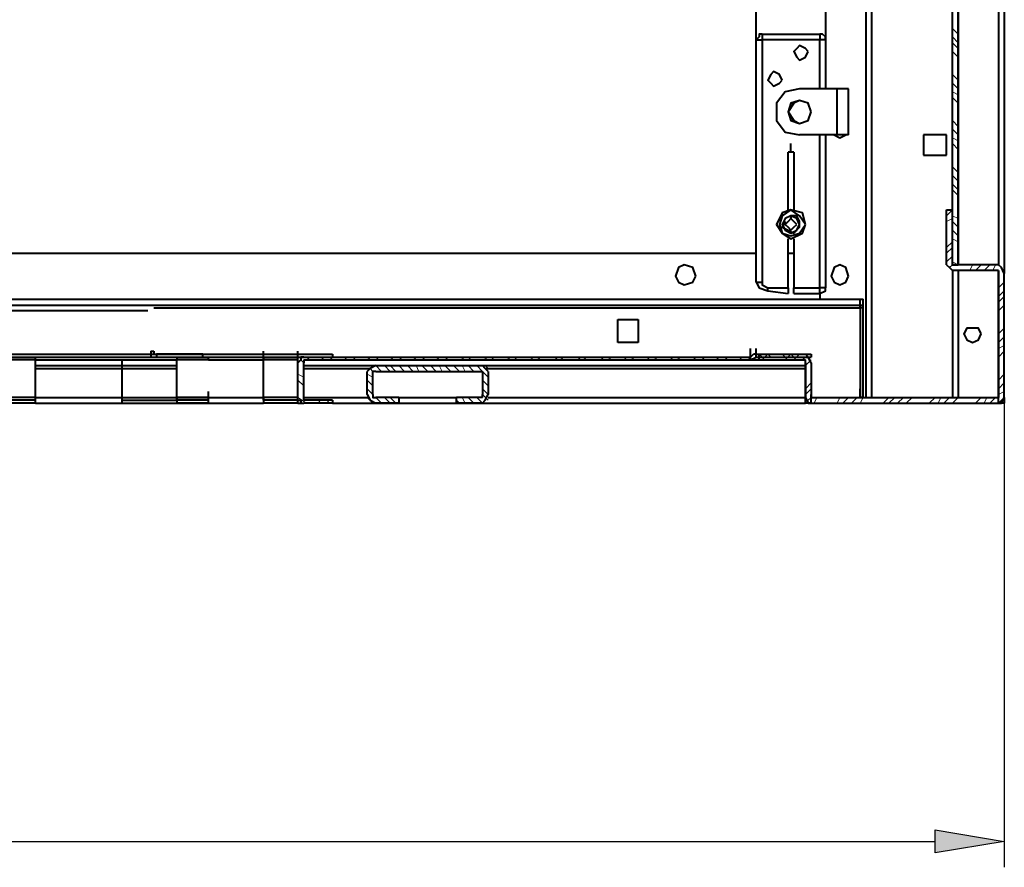
# Model space of a CAD drawing. Units: inches. Extents: x 2 to 295, y 2 to 208.
# Drawn here: x 246 to 261, y 124 to 136 of the extents above; entities that cross this region are included whole.
import ezdxf

# ---------------------------------------------------------------- set-up
doc = ezdxf.new("R2010")
doc.units = ezdxf.units.IN
doc.header["$MEASUREMENT"] = 0
doc.layers.add('OLCU', color=7, linetype='Continuous')

msp = doc.modelspace()

# ---------------------------------------------------------------- hatches: boundary and pattern name
at = {"layer": 'OLCU', "true_color": 0xff0000}
msp.add_hatch(color=1, dxfattribs=at).paths.add_polyline_path([(259.814, 123.957), (259.814, 124.295), (260.83, 124.126)])

# ---------------------------------------------------------------- linework, layer by layer
at = {"layer": 'OLCU', "color": 7, "lineweight": 40, "true_color": 0xffffff}
for points in [[(260.83, 155.664), (260.83, 132.466)], [(260.068, 132.593), (260.068, 137.842)], [(260.068, 132.593), (260.068, 137.842)], [(260.068, 132.593), (260.068, 137.842)], [(260.153, 132.593), (260.153, 137.842)], [(260.153, 132.593), (260.153, 137.842)], [(260.153, 132.593), (260.153, 137.842)], [(257.189, 134.794), (257.189, 136.487)], [(257.189, 132.762), (257.189, 136.487)], [(258.882, 136.36), (258.882, 130.645)], [(258.882, 136.36), (258.882, 130.645)], [(258.205, 136.318), (258.205, 135.895)], [(258.205, 136.318), (258.205, 135.895)], [(257.274, 135.979), (257.231, 135.979), (257.231, 135.937), (257.189, 135.895)], [(257.274, 135.979), (257.231, 135.979), (257.231, 135.937), (257.189, 135.895)], [(257.274, 135.979), (257.274, 135.937), (257.274, 135.895)], [(257.274, 135.979), (258.121, 135.979)], [(257.274, 135.979), (257.274, 135.937), (257.274, 135.895)], [(257.274, 135.979), (258.121, 135.979)], [(258.205, 135.895), (258.205, 135.937), (258.163, 135.979), (258.121, 135.979)], [(258.121, 135.979), (258.121, 135.937), (258.121, 135.895)], [(258.205, 135.895), (258.205, 135.937), (258.163, 135.979), (258.121, 135.979)], [(258.121, 135.979), (258.121, 135.937), (258.121, 135.895)], [(257.189, 135.895), (257.274, 135.895)], [(257.189, 135.895), (257.274, 135.895)], [(258.121, 135.895), (257.274, 135.895)], [(257.274, 135.895), (257.274, 132.339)], [(258.121, 135.895), (257.274, 135.895)], [(257.274, 135.895), (257.274, 132.339)], [(257.952, 135.725), (257.909, 135.768), (257.824, 135.81), (257.782, 135.768), (257.74, 135.725), (257.782, 135.641), (257.824, 135.598), (257.909, 135.641), (257.952, 135.725)], [(257.952, 135.725), (257.909, 135.768), (257.824, 135.81), (257.782, 135.768), (257.74, 135.725), (257.782, 135.641), (257.824, 135.598), (257.909, 135.641), (257.952, 135.725)], [(258.205, 135.895), (258.121, 135.895)], [(258.205, 135.895), (258.121, 135.895)], [(258.205, 135.895), (258.205, 135.175)], [(258.205, 135.895), (258.205, 135.175)], [(257.57, 135.302), (257.528, 135.387), (257.443, 135.429), (257.401, 135.387), (257.359, 135.302), (257.401, 135.26), (257.443, 135.217), (257.528, 135.26), (257.57, 135.302)], [(257.57, 135.302), (257.528, 135.387), (257.443, 135.429), (257.401, 135.387), (257.359, 135.302), (257.401, 135.26), (257.443, 135.217), (257.528, 135.26), (257.57, 135.302)], [(257.824, 135.175), (257.613, 135.133), (257.486, 134.963), (257.486, 134.709), (257.613, 134.54), (257.824, 134.498)], [(257.824, 135.175), (257.613, 135.133), (257.486, 134.963), (257.486, 134.709), (257.613, 134.54), (257.824, 134.498)], [(258.375, 135.175), (257.824, 135.175)], [(258.375, 135.175), (257.824, 135.175)], [(258.544, 135.175), (258.375, 135.175)], [(258.375, 134.498), (258.375, 135.175)], [(258.544, 135.175), (258.375, 135.175)], [(258.375, 134.498), (258.375, 135.175)], [(258.544, 134.498), (258.544, 135.175)], [(258.544, 134.498), (258.544, 135.175)], [(257.994, 134.836), (257.952, 134.963), (257.824, 135.006), (257.697, 134.963), (257.655, 134.836), (257.697, 134.709), (257.824, 134.667), (257.952, 134.709), (257.994, 134.836)], [(257.994, 134.836), (257.952, 134.963), (257.824, 135.006), (257.74, 134.963), (257.655, 134.836), (257.74, 134.709), (257.824, 134.667), (257.952, 134.709), (257.994, 134.836)], [(257.994, 134.836), (257.952, 134.963), (257.824, 135.006), (257.697, 134.963), (257.655, 134.836), (257.697, 134.709), (257.824, 134.667), (257.952, 134.709), (257.994, 134.836)], [(257.994, 134.836), (257.952, 134.963), (257.824, 135.006), (257.74, 134.963), (257.655, 134.836), (257.74, 134.709), (257.824, 134.667), (257.952, 134.709), (257.994, 134.836)], [(258.544, 134.582), (258.544, 134.667)], [(258.544, 134.582), (258.544, 134.667)], [(258.375, 134.498), (257.824, 134.498)], [(258.375, 134.498), (257.824, 134.498)], [(258.205, 134.498), (258.205, 132.254)], [(258.205, 134.498), (258.205, 132.254)], [(258.333, 134.498), (258.417, 134.456), (258.501, 134.498)], [(258.333, 134.498), (258.417, 134.456), (258.501, 134.498)], [(258.544, 134.498), (258.375, 134.498)], [(258.544, 134.498), (258.375, 134.498)], [(258.544, 134.54), (258.544, 134.582)], [(258.544, 134.54), (258.544, 134.582)], [(259.644, 134.498), (259.644, 134.201)], [(259.983, 134.498), (259.644, 134.498)], [(259.983, 134.498), (259.644, 134.498)], [(259.644, 134.498), (259.644, 134.201)], [(259.983, 134.498), (259.644, 134.498)], [(259.644, 134.498), (259.644, 134.201)], [(259.983, 134.201), (259.983, 134.498)], [(259.983, 134.201), (259.983, 134.498)], [(259.983, 134.201), (259.983, 134.498)], [(257.697, 134.244), (257.697, 134.371)], [(257.697, 134.244), (257.697, 134.371)], [(257.655, 133.397), (257.655, 134.244)], [(257.697, 134.244), (257.655, 134.244)], [(257.655, 133.397), (257.655, 134.244)], [(257.697, 134.244), (257.655, 134.244)], [(257.74, 134.244), (257.697, 134.244)], [(257.74, 134.244), (257.697, 134.244)], [(257.74, 134.244), (257.74, 133.397)], [(257.74, 134.244), (257.74, 133.397)], [(259.644, 134.201), (259.983, 134.201)], [(259.644, 134.201), (259.983, 134.201)], [(259.644, 134.201), (259.983, 134.201)], [(257.909, 133.185), (257.867, 133.355), (257.697, 133.397), (257.57, 133.355), (257.486, 133.185), (257.57, 133.058), (257.697, 132.974), (257.867, 133.058), (257.909, 133.185)], [(257.909, 133.185), (257.867, 133.355), (257.697, 133.397), (257.57, 133.355), (257.486, 133.185), (257.57, 133.058), (257.697, 132.974), (257.867, 133.058), (257.909, 133.185)], [(257.909, 133.185), (257.824, 133.312), (257.697, 133.397), (257.57, 133.312), (257.528, 133.185), (257.57, 133.058), (257.697, 133.016), (257.824, 133.058), (257.909, 133.185)], [(257.909, 133.185), (257.824, 133.312), (257.697, 133.397), (257.57, 133.312), (257.528, 133.185), (257.57, 133.058), (257.697, 133.016), (257.824, 133.058), (257.909, 133.185)], [(257.613, 133.228), (257.57, 133.143), (257.655, 133.101), (257.74, 133.058), (257.824, 133.143), (257.824, 133.228), (257.782, 133.312), (257.697, 133.312)], [(257.824, 133.185), (257.782, 133.27), (257.697, 133.312), (257.613, 133.27), (257.57, 133.185), (257.613, 133.101), (257.697, 133.058), (257.782, 133.101), (257.824, 133.185)], [(257.613, 133.228), (257.57, 133.143), (257.655, 133.101), (257.74, 133.058), (257.824, 133.143), (257.824, 133.228), (257.782, 133.312), (257.697, 133.312)], [(257.824, 133.185), (257.782, 133.27), (257.697, 133.312), (257.613, 133.27), (257.57, 133.185), (257.613, 133.101), (257.697, 133.058), (257.782, 133.101), (257.824, 133.185)], [(257.697, 133.312), (257.697, 133.27)], [(257.697, 133.312), (257.697, 133.27)], [(259.983, 132.593), (259.983, 133.397)], [(259.983, 133.397), (260.068, 133.397)], [(259.983, 133.397), (260.068, 133.397)], [(259.983, 132.593), (259.983, 133.397)], [(259.983, 133.397), (260.068, 133.397)], [(259.983, 132.593), (259.983, 133.397)], [(260.068, 132.593), (260.068, 133.397)], [(260.068, 132.593), (260.068, 133.397)], [(260.068, 132.593), (260.068, 133.397)], [(257.782, 133.185), (257.74, 133.228), (257.697, 133.27), (257.655, 133.228), (257.613, 133.185), (257.655, 133.143), (257.697, 133.101), (257.74, 133.143), (257.782, 133.185)], [(257.782, 133.185), (257.74, 133.228), (257.697, 133.27), (257.655, 133.228), (257.613, 133.185), (257.655, 133.143), (257.697, 133.101), (257.74, 133.143), (257.782, 133.185)], [(257.613, 133.185), (257.613, 133.228)], [(257.613, 133.185), (257.613, 133.228)], [(257.655, 132.254), (257.655, 132.974)], [(257.655, 132.254), (257.655, 132.974)], [(257.74, 132.974), (257.74, 132.254)], [(257.74, 132.974), (257.74, 132.254)], [(236.954, 132.762), (257.189, 132.762)], [(257.189, 132.339), (257.189, 132.762)], [(257.189, 132.339), (257.189, 132.762)], [(257.655, 132.762), (257.74, 132.762)], [(257.655, 132.762), (257.74, 132.762)], [(256.301, 132.423), (256.258, 132.55), (256.131, 132.593), (256.046, 132.55), (256.004, 132.423), (256.046, 132.339), (256.131, 132.296), (256.258, 132.339), (256.301, 132.423)], [(256.301, 132.423), (256.258, 132.55), (256.131, 132.593), (256.046, 132.55), (256.004, 132.423), (256.046, 132.339), (256.131, 132.296), (256.258, 132.339), (256.301, 132.423)], [(256.301, 132.423), (256.258, 132.55), (256.131, 132.593), (256.046, 132.55), (256.004, 132.423), (256.046, 132.339), (256.131, 132.296), (256.258, 132.339), (256.301, 132.423)], [(258.544, 132.423), (258.501, 132.55), (258.417, 132.593), (258.333, 132.55), (258.29, 132.423), (258.333, 132.339), (258.417, 132.296), (258.501, 132.339), (258.544, 132.423)], [(258.544, 132.423), (258.501, 132.55), (258.417, 132.593), (258.333, 132.55), (258.29, 132.423), (258.333, 132.339), (258.417, 132.296), (258.501, 132.339), (258.544, 132.423)], [(259.983, 132.593), (260.025, 132.55), (260.068, 132.508)], [(259.983, 132.593), (260.025, 132.55), (260.068, 132.508)], [(259.983, 132.593), (260.025, 132.55), (260.068, 132.508)], [(260.068, 132.593), (260.068, 132.593)], [(260.745, 132.593), (260.068, 132.593)], [(260.068, 132.593), (260.153, 132.593)], [(260.068, 132.593), (260.153, 132.593)], [(260.745, 132.593), (260.068, 132.593)], [(260.068, 132.593), (260.068, 132.593)], [(260.068, 132.593), (260.153, 132.593)], [(260.745, 132.593), (260.068, 132.593)], [(260.068, 132.593), (260.068, 132.593)], [(260.83, 132.466), (260.788, 132.55), (260.745, 132.593)], [(260.83, 132.466), (260.788, 132.55), (260.745, 132.593)], [(260.83, 132.466), (260.788, 132.55), (260.745, 132.593)], [(260.745, 132.508), (260.068, 132.508)], [(260.068, 132.508), (260.068, 130.645)], [(260.068, 132.508), (260.068, 130.645)], [(260.745, 132.508), (260.068, 132.508)], [(260.068, 132.508), (260.068, 130.645)], [(260.745, 132.508), (260.068, 132.508)], [(260.153, 132.508), (260.153, 130.645)], [(260.153, 132.508), (260.153, 130.645)], [(260.153, 132.508), (260.153, 130.645)], [(260.745, 132.466), (260.745, 132.508)], [(260.745, 132.466), (260.745, 132.508)], [(260.745, 132.466), (260.745, 132.508)], [(260.745, 130.645), (260.745, 132.466)], [(260.745, 130.645), (260.745, 132.466)], [(260.745, 130.645), (260.745, 132.466)], [(260.83, 130.645), (260.83, 132.466)], [(260.83, 130.645), (260.83, 132.466)], [(260.83, 130.645), (260.83, 132.466)], [(257.189, 132.339), (257.231, 132.254), (257.359, 132.212)], [(257.189, 132.339), (257.274, 132.339)], [(257.189, 132.339), (257.231, 132.254), (257.359, 132.212)], [(257.189, 132.339), (257.274, 132.339)], [(257.274, 132.339), (257.274, 132.296), (257.359, 132.254)], [(257.274, 132.339), (257.274, 132.296), (257.359, 132.254)], [(257.359, 132.254), (257.655, 132.254)], [(257.359, 132.212), (257.359, 132.254)], [(257.359, 132.254), (257.655, 132.254)], [(257.359, 132.212), (257.359, 132.254)], [(257.359, 132.212), (257.655, 132.169)], [(257.359, 132.212), (257.655, 132.169)], [(257.655, 132.254), (257.655, 132.212), (257.655, 132.169)], [(257.655, 132.254), (257.655, 132.212), (257.655, 132.169)], [(257.74, 132.254), (258.121, 132.254)], [(257.74, 132.169), (257.74, 132.212), (257.74, 132.254)], [(257.74, 132.254), (258.121, 132.254)], [(257.74, 132.169), (257.74, 132.212), (257.74, 132.254)], [(257.74, 132.169), (258.121, 132.169)], [(257.74, 132.169), (258.121, 132.169)], [(258.121, 132.169), (258.205, 132.212), (258.205, 132.254)], [(258.205, 132.254), (258.121, 132.254)], [(258.121, 132.169), (258.121, 132.212), (258.121, 132.254)], [(258.121, 132.169), (258.205, 132.212), (258.205, 132.254)], [(258.205, 132.254), (258.121, 132.254)], [(258.121, 132.169), (258.121, 132.212), (258.121, 132.254)], [(258.121, 132.169), (258.121, 132.085)], [(258.121, 132.169), (258.121, 132.085)], [(236.954, 132), (248.257, 132)], [(248.257, 132), (258.756, 132)], [(248.257, 132), (258.756, 132)], [(258.121, 132.085), (258.756, 132.085)], [(258.121, 132.085), (258.756, 132.085)], [(258.121, 132.085), (258.756, 132.085)], [(258.714, 131.958), (258.714, 132.085)], [(258.714, 131.958), (258.714, 132.085)], [(258.714, 131.958), (258.714, 132)], [(258.714, 131.958), (258.714, 132)], [(258.756, 130.645), (258.756, 132.085)], [(258.756, 130.645), (258.756, 132.085)], [(258.756, 130.645), (258.756, 132.085)], [(258.756, 131.958), (258.714, 131.958)], [(258.714, 131.958), (258.714, 130.645)], [(258.714, 131.958), (258.714, 130.645)], [(258.714, 131.958), (258.714, 130.645)], [(258.714, 131.958), (258.714, 130.645)], [(258.756, 131.958), (258.714, 131.958)], [(258.714, 131.958), (258.714, 130.645)], [(258.714, 131.958), (258.714, 130.645)], [(258.756, 131.958), (258.714, 131.958)], [(255.158, 131.788), (255.454, 131.788)], [(255.158, 131.45), (255.158, 131.788)], [(255.158, 131.45), (255.158, 131.788)], [(255.158, 131.788), (255.454, 131.788)], [(255.158, 131.45), (255.158, 131.788)], [(255.158, 131.788), (255.454, 131.788)], [(255.454, 131.788), (255.454, 131.45)], [(255.454, 131.788), (255.454, 131.45)], [(255.454, 131.788), (255.454, 131.45)], [(260.491, 131.577), (260.449, 131.661), (260.28, 131.661), (260.237, 131.577), (260.28, 131.492), (260.364, 131.45), (260.449, 131.492), (260.491, 131.577)], [(260.491, 131.577), (260.449, 131.661), (260.28, 131.661), (260.237, 131.577), (260.28, 131.492), (260.364, 131.45), (260.449, 131.492), (260.491, 131.577)], [(260.491, 131.577), (260.449, 131.661), (260.28, 131.661), (260.237, 131.577), (260.28, 131.492), (260.364, 131.45), (260.449, 131.492), (260.491, 131.577)], [(255.454, 131.45), (255.158, 131.45)], [(255.454, 131.45), (255.158, 131.45)], [(255.454, 131.45), (255.158, 131.45)], [(239.24, 131.281), (250.966, 131.281)], [(239.24, 131.281), (250.966, 131.281)], [(248.299, 131.323), (248.342, 131.323)], [(248.299, 131.323), (248.299, 131.238), (248.384, 131.238)], [(248.342, 131.323), (248.342, 131.281), (248.384, 131.281)], [(248.384, 131.281), (248.384, 131.238)], [(249.061, 131.281), (248.384, 131.281)], [(249.061, 131.238), (249.061, 131.281)], [(249.951, 131.196), (249.951, 131.323)], [(250.458, 131.196), (250.458, 131.323)], [(250.458, 131.196), (250.458, 131.323)], [(250.966, 131.281), (250.966, 131.238)], [(250.966, 131.281), (250.966, 131.238)], [(257.105, 131.238), (257.105, 131.365)], [(257.105, 131.238), (257.105, 131.365)], [(257.105, 131.238), (257.105, 131.365)], [(257.105, 131.196), (257.105, 131.323)], [(257.105, 131.196), (257.105, 131.323)], [(257.105, 131.196), (257.105, 131.323)], [(257.105, 131.238), (257.147, 131.281)], [(257.105, 131.238), (257.147, 131.281)], [(257.105, 131.238), (257.147, 131.281)], [(257.189, 131.281), (257.147, 131.281)], [(257.189, 131.281), (257.147, 131.281)], [(257.189, 131.281), (257.147, 131.281)], [(257.189, 131.238), (257.189, 131.365)], [(257.189, 131.238), (257.189, 131.365)], [(257.189, 131.238), (257.189, 131.365)], [(257.189, 131.281), (257.994, 131.281)], [(257.189, 131.281), (257.994, 131.281)], [(257.189, 131.281), (257.994, 131.281)], [(257.231, 131.281), (257.909, 131.281)], [(257.231, 131.196), (257.231, 131.281)], [(257.231, 131.196), (257.231, 131.281)], [(257.231, 131.281), (257.909, 131.281)], [(257.231, 131.196), (257.231, 131.281)], [(257.231, 131.281), (257.909, 131.281)], [(257.994, 131.153), (257.952, 131.238), (257.909, 131.281)], [(257.994, 131.153), (257.952, 131.238), (257.909, 131.281)], [(257.994, 131.153), (257.952, 131.238), (257.909, 131.281)], [(257.994, 131.281), (257.994, 131.238)], [(257.994, 131.281), (257.994, 131.238)], [(257.994, 131.281), (257.994, 131.238)], [(239.24, 131.238), (250.966, 131.238)], [(239.24, 131.238), (250.966, 131.238)], [(246.606, 131.196), (246.14, 131.196)], [(246.606, 131.196), (246.14, 131.196)], [(246.606, 131.196), (246.606, 131.238)], [(246.606, 131.196), (246.606, 131.238)], [(246.606, 130.645), (246.606, 131.196)], [(246.606, 131.196), (248.68, 131.196)], [(246.606, 131.196), (248.68, 131.196)], [(246.606, 130.645), (246.606, 131.196)], [(247.876, 130.645), (247.876, 131.196)], [(247.876, 131.196), (248.68, 131.196)], [(248.68, 131.238), (248.68, 131.196)], [(248.68, 131.238), (248.68, 131.196)], [(249.146, 131.196), (248.68, 131.196)], [(248.68, 130.645), (248.68, 131.196)], [(248.68, 130.645), (248.68, 131.196)], [(249.146, 131.196), (249.146, 131.238)], [(249.146, 131.196), (249.951, 131.196)], [(249.951, 131.238), (249.951, 131.196)], [(250.458, 131.196), (249.951, 131.196)], [(249.951, 130.645), (249.951, 131.196)], [(250.458, 131.196), (249.951, 131.196)], [(250.458, 131.196), (250.458, 131.238)], [(250.543, 131.238), (250.5, 131.238), (250.5, 131.196), (250.458, 131.153)], [(250.458, 131.111), (250.458, 131.238)], [(250.458, 131.111), (250.458, 131.238)], [(250.543, 131.238), (250.5, 131.238), (250.5, 131.196), (250.458, 131.153)], [(250.458, 131.196), (250.458, 131.238)], [(250.458, 130.645), (250.458, 131.196)], [(250.458, 131.069), (250.458, 131.196)], [(250.458, 131.069), (250.458, 131.196)], [(250.458, 130.645), (250.458, 131.196)], [(250.458, 130.603), (250.458, 131.153)], [(250.458, 130.603), (250.458, 131.153)], [(250.543, 131.238), (257.105, 131.238)], [(250.543, 131.238), (257.105, 131.238)], [(250.543, 131.196), (257.105, 131.196)], [(250.543, 131.196), (250.543, 131.153)], [(250.543, 131.196), (250.543, 131.153)], [(250.543, 131.196), (257.105, 131.196)], [(250.543, 130.603), (250.543, 131.153)], [(250.543, 130.603), (250.543, 131.153)], [(257.105, 131.196), (257.189, 131.238)], [(257.105, 131.196), (257.189, 131.238)], [(257.105, 131.196), (257.189, 131.238)], [(257.105, 131.196), (257.231, 131.196)], [(257.105, 131.196), (257.231, 131.196)], [(257.105, 131.196), (257.231, 131.196)], [(257.189, 131.238), (257.994, 131.238)], [(257.189, 131.238), (257.994, 131.238)], [(257.189, 131.238), (257.994, 131.238)], [(257.231, 131.196), (257.909, 131.196)], [(257.231, 131.196), (257.909, 131.196)], [(257.231, 131.196), (257.909, 131.196)], [(257.909, 131.153), (257.909, 131.196)], [(257.909, 131.111), (257.909, 131.196)], [(257.909, 131.111), (257.909, 131.196)], [(257.909, 131.153), (257.909, 131.196)], [(257.909, 131.111), (257.909, 131.196)], [(257.909, 131.153), (257.909, 131.196)], [(257.909, 131.153), (257.909, 130.645)], [(257.909, 131.153), (257.909, 130.645)], [(257.909, 131.153), (257.909, 130.645)], [(257.994, 131.153), (257.994, 130.645)], [(257.994, 131.153), (257.994, 130.645)], [(257.994, 131.153), (257.994, 130.645)], [(246.606, 131.111), (248.68, 131.111)], [(246.606, 131.111), (248.68, 131.111)], [(246.606, 131.069), (248.68, 131.069)], [(246.606, 131.069), (248.68, 131.069)], [(250.543, 131.111), (251.602, 131.111)], [(250.543, 131.111), (251.602, 131.111)], [(251.602, 131.111), (251.517, 131.069), (251.474, 131.026)], [(251.602, 131.111), (251.517, 131.069), (251.474, 131.026)], [(251.474, 130.688), (251.474, 131.026)], [(251.474, 130.688), (251.474, 131.026)], [(251.602, 131.026), (251.559, 131.026)], [(251.559, 130.688), (251.559, 131.026)], [(251.559, 130.688), (251.559, 131.026)], [(251.602, 131.026), (251.559, 131.026)], [(251.602, 131.111), (253.168, 131.111)], [(251.602, 131.111), (253.168, 131.111)], [(251.602, 131.026), (253.168, 131.026)], [(251.602, 131.026), (253.168, 131.026)], [(253.252, 131.026), (253.21, 131.069), (253.168, 131.111)], [(253.168, 131.111), (257.909, 131.111)], [(253.168, 131.111), (257.909, 131.111)], [(253.252, 131.026), (253.21, 131.069), (253.168, 131.111)], [(253.168, 131.026), (253.168, 130.688)], [(253.168, 131.026), (253.168, 131.026)], [(253.168, 131.026), (253.168, 131.026)], [(253.168, 131.026), (253.168, 130.688)], [(253.252, 131.026), (253.252, 130.688)], [(253.252, 131.026), (253.252, 130.688)], [(257.909, 131.069), (257.909, 131.111)], [(257.909, 131.069), (257.909, 131.111)], [(257.909, 131.069), (257.909, 131.111)], [(257.909, 130.645), (257.909, 131.069)], [(257.909, 130.645), (257.909, 131.069)], [(257.909, 130.645), (257.909, 131.069)], [(246.606, 130.603), (246.606, 130.73)], [(246.606, 130.603), (246.606, 130.73)], [(246.606, 130.603), (246.606, 130.73)], [(246.606, 130.603), (246.606, 130.73)], [(246.606, 130.603), (246.606, 130.73)], [(246.606, 130.603), (246.606, 130.73)], [(247.876, 130.603), (247.876, 130.73)], [(247.876, 130.603), (247.876, 130.73)], [(247.876, 130.603), (247.876, 130.73)], [(248.68, 130.603), (248.68, 130.73)], [(248.68, 130.603), (248.68, 130.73)], [(248.68, 130.603), (248.68, 130.73)], [(248.68, 130.603), (248.68, 130.73)], [(249.146, 130.603), (249.146, 130.73)], [(249.146, 130.603), (249.146, 130.73)], [(249.146, 130.603), (249.146, 130.73)], [(249.951, 130.603), (249.951, 130.73)], [(249.951, 130.603), (249.951, 130.73)], [(249.951, 130.603), (249.951, 130.73)], [(249.951, 130.603), (249.951, 130.73)], [(250.458, 130.645), (250.458, 130.772)], [(250.458, 130.645), (250.458, 130.772)], [(257.909, 130.645), (257.909, 130.772)], [(257.909, 130.645), (257.909, 130.772)], [(257.909, 130.645), (257.909, 130.772)], [(258.714, 130.645), (258.714, 130.772)], [(258.714, 130.645), (258.714, 130.772)], [(258.714, 130.645), (258.714, 130.772)], [(258.714, 130.645), (258.714, 130.772)], [(258.714, 130.645), (258.714, 130.772)], [(258.714, 130.645), (258.714, 130.772)], [(260.83, 130.645), (260.83, 130.772)], [(260.83, 130.645), (260.83, 130.772)], [(260.83, 130.645), (260.83, 130.772)], [(260.83, 130.645), (260.83, 130.772)], [(260.83, 130.645), (260.83, 130.772)], [(260.83, 130.645), (260.83, 130.772)], [(246.606, 130.645), (246.14, 130.645)], [(246.606, 130.645), (246.14, 130.645)], [(246.606, 130.603), (246.14, 130.603)], [(246.606, 130.603), (246.14, 130.603)], [(246.606, 130.561), (246.14, 130.561)], [(246.606, 130.561), (246.14, 130.561)], [(246.606, 130.603), (246.606, 130.645)], [(246.606, 130.645), (248.68, 130.645)], [(246.606, 130.645), (248.68, 130.645)], [(246.606, 130.603), (246.606, 130.645)], [(246.606, 130.561), (246.606, 130.603)], [(246.606, 130.603), (246.606, 130.603)], [(246.606, 130.603), (246.606, 130.603)], [(246.606, 130.603), (246.606, 130.603)], [(246.606, 130.603), (246.606, 130.603)], [(246.606, 130.561), (246.606, 130.603)], [(246.606, 130.561), (248.68, 130.561)], [(246.606, 130.561), (248.68, 130.561)], [(247.876, 130.603), (247.876, 130.645)], [(247.876, 130.645), (248.68, 130.645)], [(247.876, 130.645), (249.951, 130.645)], [(247.876, 130.603), (247.876, 130.603)], [(247.876, 130.603), (247.876, 130.603)], [(247.876, 130.561), (247.876, 130.603)], [(247.876, 130.603), (248.68, 130.603)], [(247.876, 130.561), (248.68, 130.561)], [(247.876, 130.561), (249.951, 130.561)], [(248.68, 130.645), (248.68, 130.603)], [(249.146, 130.645), (248.68, 130.645)], [(248.68, 130.645), (248.68, 130.603)], [(248.68, 130.603), (248.68, 130.561)], [(249.146, 130.603), (248.68, 130.603)], [(248.68, 130.603), (248.68, 130.603)], [(248.68, 130.603), (248.68, 130.603)], [(248.68, 130.603), (248.68, 130.603)], [(248.68, 130.603), (248.68, 130.603)], [(248.68, 130.603), (248.68, 130.561)], [(249.146, 130.561), (248.68, 130.561)], [(249.146, 130.603), (249.146, 130.645)], [(249.146, 130.645), (249.951, 130.645)], [(249.146, 130.561), (249.146, 130.603)], [(249.146, 130.603), (249.146, 130.603)], [(249.146, 130.603), (249.146, 130.603)], [(249.146, 130.561), (249.951, 130.561)], [(249.951, 130.645), (249.951, 130.603)], [(250.458, 130.645), (249.951, 130.645)], [(250.458, 130.645), (249.951, 130.645)], [(249.951, 130.645), (249.951, 130.603)], [(249.951, 130.603), (249.951, 130.561)], [(250.458, 130.603), (249.951, 130.603)], [(249.951, 130.603), (249.951, 130.603)], [(249.951, 130.603), (249.951, 130.603)], [(249.951, 130.603), (249.951, 130.603)], [(249.951, 130.603), (249.951, 130.603)], [(250.458, 130.603), (249.951, 130.603)], [(249.951, 130.603), (249.951, 130.561)], [(250.458, 130.561), (249.951, 130.561)], [(250.458, 130.561), (249.951, 130.561)], [(250.458, 130.603), (250.458, 130.645)], [(250.458, 130.603), (250.458, 130.645)], [(250.458, 130.561), (250.458, 130.603)], [(250.458, 130.603), (250.5, 130.603), (250.5, 130.561), (250.543, 130.561)], [(250.458, 130.603), (250.5, 130.603), (250.5, 130.561), (250.543, 130.561)], [(250.458, 130.561), (250.458, 130.603)], [(250.458, 130.561), (250.543, 130.561)], [(250.458, 130.561), (250.543, 130.561)], [(250.543, 130.603), (250.543, 130.603)], [(250.966, 130.603), (250.543, 130.603)], [(250.966, 130.603), (250.543, 130.603)], [(250.543, 130.603), (250.543, 130.603)], [(250.966, 130.561), (250.543, 130.561)], [(250.966, 130.561), (250.543, 130.561)], [(250.966, 130.603), (250.966, 130.561)], [(250.966, 130.603), (250.966, 130.561)], [(250.966, 130.561), (257.909, 130.561)], [(250.966, 130.561), (257.909, 130.561)], [(251.474, 130.688), (251.517, 130.603), (251.602, 130.561)], [(251.474, 130.688), (251.517, 130.603), (251.602, 130.561)], [(251.559, 130.688), (251.559, 130.645), (251.602, 130.645)], [(251.559, 130.688), (251.559, 130.645), (251.602, 130.645)], [(251.94, 130.645), (251.602, 130.645)], [(251.94, 130.645), (251.602, 130.645)], [(251.94, 130.561), (251.602, 130.561)], [(251.94, 130.561), (251.602, 130.561)], [(251.94, 130.645), (251.94, 130.561)], [(251.94, 130.645), (251.94, 130.561)], [(252.787, 130.561), (252.787, 130.645)], [(253.168, 130.645), (252.787, 130.645)], [(253.168, 130.645), (252.787, 130.645)], [(252.787, 130.561), (252.787, 130.645)], [(253.168, 130.561), (252.787, 130.561)], [(253.168, 130.561), (252.787, 130.561)], [(253.168, 130.645), (253.168, 130.688)], [(253.168, 130.561), (253.21, 130.603), (253.252, 130.688)], [(253.168, 130.561), (253.21, 130.603), (253.252, 130.688)], [(253.168, 130.645), (253.168, 130.688)], [(257.909, 130.645), (257.952, 130.561), (257.994, 130.561)], [(257.909, 130.561), (257.909, 130.645)], [(257.909, 130.561), (257.909, 130.645)], [(257.909, 130.645), (257.952, 130.561), (257.994, 130.561)], [(257.909, 130.561), (257.909, 130.645)], [(257.909, 130.645), (257.952, 130.561), (257.994, 130.561)], [(257.994, 130.561), (257.909, 130.561)], [(257.994, 130.561), (257.909, 130.561)], [(257.994, 130.561), (257.909, 130.561)], [(257.994, 130.561), (257.994, 130.688)], [(257.994, 130.561), (257.994, 130.688)], [(257.994, 130.561), (257.994, 130.688)], [(257.994, 130.645), (257.994, 130.645)], [(257.994, 130.645), (260.745, 130.645)], [(257.994, 130.645), (260.745, 130.645)], [(257.994, 130.645), (257.994, 130.645)], [(257.994, 130.645), (260.745, 130.645)], [(257.994, 130.645), (257.994, 130.645)], [(257.994, 130.561), (260.745, 130.561)], [(257.994, 130.561), (260.745, 130.561)], [(257.994, 130.561), (260.745, 130.561)], [(258.756, 130.645), (258.714, 130.645)], [(258.756, 130.645), (258.714, 130.645)], [(258.756, 130.645), (258.714, 130.645)], [(260.745, 130.561), (260.745, 130.688)], [(260.745, 130.561), (260.745, 130.688)], [(260.745, 130.561), (260.745, 130.688)], [(260.745, 130.645), (260.745, 130.645)], [(260.745, 130.561), (260.788, 130.561), (260.83, 130.645)], [(260.745, 130.561), (260.788, 130.561), (260.83, 130.645)], [(260.745, 130.645), (260.745, 130.645)], [(260.745, 130.561), (260.788, 130.561), (260.83, 130.645)], [(260.745, 130.645), (260.745, 130.645)], [(260.83, 130.561), (260.745, 130.561)], [(260.83, 130.561), (260.745, 130.561)], [(260.83, 130.561), (260.745, 130.561)], [(260.83, 130.645), (260.83, 130.561)], [(260.83, 130.645), (260.83, 130.561)], [(260.83, 130.645), (260.83, 130.561)]]:
    msp.add_lwpolyline(points, dxfattribs=at)
at = {"layer": 'OLCU', "color": 8, "lineweight": 40, "true_color": 0x808080}
for points in [[(260.745, 155.537), (260.745, 132.593)], [(260.153, 137.927), (260.153, 132.593)], [(260.153, 137.927), (260.153, 132.593)], [(260.153, 137.927), (260.153, 132.593)], [(258.798, 136.403), (258.798, 130.645)], [(258.798, 136.403), (258.798, 130.645)], [(258.882, 136.36), (258.882, 130.645)], [(258.882, 136.36), (258.882, 130.645)], [(258.121, 135.175), (258.121, 135.895)], [(258.121, 135.175), (258.121, 135.895)], [(258.121, 132.254), (258.121, 134.498)], [(258.121, 132.254), (258.121, 134.498)], [(260.153, 132.508), (260.153, 130.645)], [(260.153, 132.508), (260.153, 130.645)], [(260.153, 132.508), (260.153, 130.645)], [(260.745, 132.508), (260.745, 130.645)], [(260.745, 132.508), (260.745, 130.645)], [(260.745, 132.508), (260.745, 130.645)], [(236.954, 132.085), (258.121, 132.085)], [(248.257, 131.915), (236.954, 131.915)], [(248.342, 131.958), (258.714, 131.958)], [(248.342, 131.958), (258.714, 131.958)], [(250.543, 131.069), (251.517, 131.069)], [(250.543, 131.069), (251.517, 131.069)], [(253.21, 131.069), (257.909, 131.069)], [(253.21, 131.069), (257.909, 131.069)], [(257.909, 130.645), (257.909, 130.772)], [(257.909, 130.645), (257.909, 130.772)], [(257.909, 130.645), (257.909, 130.772)], [(250.543, 130.645), (251.474, 130.645)], [(250.543, 130.645), (251.474, 130.645)], [(251.94, 130.645), (252.787, 130.645)], [(251.94, 130.645), (252.787, 130.645)], [(253.252, 130.645), (257.909, 130.645)], [(253.252, 130.645), (257.909, 130.645)], [(257.994, 130.645), (258.714, 130.645)], [(257.994, 130.645), (258.714, 130.645)], [(257.994, 130.645), (258.714, 130.645)]]:
    msp.add_lwpolyline(points, dxfattribs=at)
at = {"layer": 'OLCU', "color": 7, "lineweight": 13, "true_color": 0xffffff}
for points in [[(260.068, 136.064), (260.153, 135.979)], [(260.068, 136.064), (260.153, 135.979)], [(260.068, 136.064), (260.153, 135.979)], [(260.068, 135.937), (260.153, 135.853)], [(260.068, 135.937), (260.153, 135.853)], [(260.068, 135.937), (260.153, 135.853)], [(260.068, 135.853), (260.153, 135.768)], [(260.068, 135.853), (260.153, 135.768)], [(260.068, 135.853), (260.153, 135.768)], [(260.068, 135.725), (260.153, 135.641)], [(260.068, 135.725), (260.153, 135.641)], [(260.068, 135.725), (260.153, 135.641)], [(260.068, 135.387), (260.153, 135.302)], [(260.068, 135.387), (260.153, 135.302)], [(260.068, 135.387), (260.153, 135.302)], [(260.068, 135.26), (260.153, 135.175)], [(260.068, 135.26), (260.153, 135.175)], [(260.068, 135.26), (260.153, 135.175)], [(260.068, 135.133), (260.153, 135.09)], [(260.068, 135.133), (260.153, 135.09)], [(260.068, 135.133), (260.153, 135.09)], [(260.068, 135.048), (260.153, 134.963)], [(260.068, 135.048), (260.153, 134.963)], [(260.068, 135.048), (260.153, 134.963)], [(260.068, 134.709), (260.153, 134.625)], [(260.068, 134.709), (260.153, 134.625)], [(260.068, 134.709), (260.153, 134.625)], [(260.068, 134.582), (260.153, 134.498)], [(260.068, 134.582), (260.153, 134.498)], [(260.068, 134.582), (260.153, 134.498)], [(260.068, 134.456), (260.153, 134.413)], [(260.068, 134.456), (260.153, 134.413)], [(260.068, 134.456), (260.153, 134.413)], [(260.068, 134.371), (260.153, 134.286)], [(260.068, 134.371), (260.153, 134.286)], [(260.068, 134.371), (260.153, 134.286)], [(260.068, 134.032), (260.153, 133.947)], [(260.068, 134.032), (260.153, 133.947)], [(260.068, 134.032), (260.153, 133.947)], [(260.068, 133.905), (260.153, 133.82)], [(260.068, 133.905), (260.153, 133.82)], [(260.068, 133.905), (260.153, 133.82)], [(260.068, 133.778), (260.153, 133.693)], [(260.068, 133.778), (260.153, 133.693)], [(260.068, 133.778), (260.153, 133.693)], [(260.068, 133.693), (260.153, 133.609)], [(260.068, 133.693), (260.153, 133.609)], [(260.068, 133.693), (260.153, 133.609)], [(259.983, 133.312), (260.068, 133.397)], [(259.983, 133.312), (260.068, 133.397)], [(259.983, 133.312), (260.068, 133.397)], [(260.068, 133.312), (260.153, 133.27)], [(260.068, 133.312), (260.153, 133.27)], [(260.068, 133.312), (260.153, 133.27)], [(259.983, 133.228), (260.068, 133.27)], [(259.983, 133.228), (260.068, 133.27)], [(259.983, 133.228), (260.068, 133.27)], [(260.068, 133.228), (260.153, 133.143)], [(260.068, 133.228), (260.153, 133.143)], [(260.068, 133.228), (260.153, 133.143)], [(260.068, 133.101), (260.153, 133.016)], [(260.068, 133.101), (260.153, 133.016)], [(260.068, 133.101), (260.153, 133.016)], [(259.983, 132.847), (260.068, 132.931)], [(259.983, 132.847), (260.068, 132.931)], [(259.983, 132.847), (260.068, 132.931)], [(260.068, 132.974), (260.153, 132.931)], [(260.068, 132.974), (260.153, 132.931)], [(260.068, 132.974), (260.153, 132.931)], [(259.983, 132.762), (260.068, 132.847)], [(259.983, 132.762), (260.068, 132.847)], [(259.983, 132.762), (260.068, 132.847)], [(259.983, 132.635), (260.068, 132.72)], [(259.983, 132.635), (260.068, 132.72)], [(259.983, 132.635), (260.068, 132.72)], [(260.025, 132.55), (260.068, 132.593)], [(260.025, 132.55), (260.068, 132.593)], [(260.025, 132.55), (260.068, 132.593)], [(260.068, 132.635), (260.153, 132.593)], [(260.068, 132.635), (260.153, 132.593)], [(260.068, 132.635), (260.153, 132.593)], [(260.322, 132.508), (260.364, 132.593)], [(260.322, 132.508), (260.364, 132.593)], [(260.322, 132.508), (260.364, 132.593)], [(260.406, 132.508), (260.491, 132.593)], [(260.406, 132.508), (260.491, 132.593)], [(260.406, 132.508), (260.491, 132.593)], [(260.533, 132.508), (260.618, 132.593)], [(260.533, 132.508), (260.618, 132.593)], [(260.533, 132.508), (260.618, 132.593)], [(260.661, 132.508), (260.703, 132.593)], [(260.661, 132.508), (260.703, 132.593)], [(260.661, 132.508), (260.703, 132.593)], [(260.745, 132.254), (260.83, 132.339)], [(260.745, 132.254), (260.83, 132.339)], [(260.745, 132.254), (260.83, 132.339)], [(260.745, 132.127), (260.83, 132.212)], [(260.745, 132.127), (260.83, 132.212)], [(260.745, 132.127), (260.83, 132.212)], [(260.745, 132.042), (260.83, 132.127)], [(260.745, 132.042), (260.83, 132.127)], [(260.745, 132.042), (260.83, 132.127)], [(260.745, 131.915), (260.83, 132)], [(260.745, 131.915), (260.83, 132)], [(260.745, 131.915), (260.83, 132)], [(260.745, 131.577), (260.83, 131.661)], [(260.745, 131.577), (260.83, 131.661)], [(260.745, 131.577), (260.83, 131.661)], [(260.745, 131.45), (260.83, 131.534)], [(260.745, 131.45), (260.83, 131.534)], [(260.745, 131.45), (260.83, 131.534)], [(257.231, 131.238), (257.231, 131.281)], [(257.231, 131.281), (257.274, 131.238)], [(257.231, 131.281), (257.274, 131.238)], [(257.231, 131.238), (257.231, 131.281)], [(257.231, 131.238), (257.231, 131.281)], [(257.274, 131.196), (257.359, 131.281)], [(257.274, 131.196), (257.359, 131.281)], [(257.274, 131.196), (257.359, 131.281)], [(257.359, 131.281), (257.401, 131.238)], [(257.359, 131.281), (257.401, 131.238)], [(257.57, 131.281), (257.613, 131.238)], [(257.57, 131.281), (257.613, 131.238)], [(257.613, 131.196), (257.697, 131.281)], [(257.613, 131.196), (257.697, 131.281)], [(257.613, 131.196), (257.697, 131.281)], [(257.697, 131.281), (257.74, 131.238)], [(257.697, 131.281), (257.74, 131.238)], [(257.74, 131.196), (257.824, 131.281)], [(257.74, 131.196), (257.824, 131.281)], [(257.74, 131.196), (257.824, 131.281)], [(257.909, 131.281), (257.952, 131.238)], [(257.909, 131.281), (257.952, 131.238)], [(260.745, 131.365), (260.83, 131.407)], [(260.745, 131.365), (260.83, 131.407)], [(260.745, 131.365), (260.83, 131.407)], [(260.745, 131.238), (260.83, 131.323)], [(260.745, 131.238), (260.83, 131.323)], [(260.745, 131.238), (260.83, 131.323)], [(250.5, 131.196), (250.543, 131.153)], [(250.5, 131.196), (250.543, 131.153)], [(250.585, 131.238), (250.628, 131.196)], [(250.585, 131.238), (250.628, 131.196)], [(250.797, 131.238), (250.839, 131.196)], [(250.797, 131.238), (250.839, 131.196)], [(250.924, 131.238), (250.966, 131.196)], [(250.924, 131.238), (250.966, 131.196)], [(251.136, 131.238), (251.178, 131.196)], [(251.136, 131.238), (251.178, 131.196)], [(251.263, 131.238), (251.305, 131.196)], [(251.263, 131.238), (251.305, 131.196)], [(251.474, 131.238), (251.517, 131.196)], [(251.474, 131.238), (251.517, 131.196)], [(251.602, 131.238), (251.644, 131.196)], [(251.602, 131.238), (251.644, 131.196)], [(251.813, 131.238), (251.855, 131.196)], [(251.813, 131.238), (251.855, 131.196)], [(251.94, 131.238), (251.983, 131.196)], [(251.94, 131.238), (251.983, 131.196)], [(252.151, 131.238), (252.194, 131.196)], [(252.151, 131.238), (252.194, 131.196)], [(252.279, 131.238), (252.321, 131.196)], [(252.279, 131.238), (252.321, 131.196)], [(252.49, 131.238), (252.532, 131.196)], [(252.49, 131.238), (252.532, 131.196)], [(252.617, 131.238), (252.66, 131.196)], [(252.617, 131.238), (252.66, 131.196)], [(252.829, 131.238), (252.913, 131.196)], [(252.829, 131.238), (252.913, 131.196)], [(252.956, 131.238), (252.998, 131.196)], [(252.956, 131.238), (252.998, 131.196)], [(253.168, 131.238), (253.252, 131.196)], [(253.168, 131.238), (253.252, 131.196)], [(253.294, 131.238), (253.337, 131.196)], [(253.294, 131.238), (253.337, 131.196)], [(253.507, 131.238), (253.591, 131.196)], [(253.507, 131.238), (253.591, 131.196)], [(253.633, 131.238), (253.675, 131.196)], [(253.633, 131.238), (253.675, 131.196)], [(253.845, 131.238), (253.93, 131.196)], [(253.845, 131.238), (253.93, 131.196)], [(253.972, 131.238), (254.014, 131.196)], [(253.972, 131.238), (254.014, 131.196)], [(254.226, 131.238), (254.268, 131.196)], [(254.226, 131.238), (254.268, 131.196)], [(254.311, 131.238), (254.353, 131.196)], [(254.311, 131.238), (254.353, 131.196)], [(254.565, 131.238), (254.607, 131.196)], [(254.565, 131.238), (254.607, 131.196)], [(254.649, 131.238), (254.692, 131.196)], [(254.649, 131.238), (254.692, 131.196)], [(254.903, 131.238), (254.946, 131.196)], [(254.903, 131.238), (254.946, 131.196)], [(254.988, 131.238), (255.073, 131.196)], [(254.988, 131.238), (255.073, 131.196)], [(255.242, 131.238), (255.284, 131.196)], [(255.242, 131.238), (255.284, 131.196)], [(255.326, 131.238), (255.411, 131.196)], [(255.326, 131.238), (255.411, 131.196)], [(255.581, 131.238), (255.623, 131.196)], [(255.581, 131.238), (255.623, 131.196)], [(255.665, 131.238), (255.75, 131.196)], [(255.665, 131.238), (255.75, 131.196)], [(255.92, 131.238), (255.962, 131.196)], [(255.92, 131.238), (255.962, 131.196)], [(256.004, 131.238), (256.088, 131.196)], [(256.004, 131.238), (256.088, 131.196)], [(256.258, 131.238), (256.301, 131.196)], [(256.258, 131.238), (256.301, 131.196)], [(256.385, 131.238), (256.427, 131.196)], [(256.385, 131.238), (256.427, 131.196)], [(256.597, 131.238), (256.639, 131.196)], [(256.597, 131.238), (256.639, 131.196)], [(256.724, 131.238), (256.766, 131.196)], [(256.724, 131.238), (256.766, 131.196)], [(256.935, 131.238), (256.978, 131.196)], [(256.935, 131.238), (256.978, 131.196)], [(257.063, 131.238), (257.105, 131.196)], [(257.063, 131.238), (257.105, 131.196)], [(257.867, 131.196), (257.909, 131.238)], [(257.867, 131.196), (257.909, 131.238)], [(257.867, 131.196), (257.909, 131.238)], [(257.909, 131.111), (257.994, 131.196)], [(257.909, 131.111), (257.994, 131.196)], [(257.909, 131.111), (257.994, 131.196)], [(250.458, 130.984), (250.543, 130.942)], [(250.458, 130.984), (250.543, 130.942)], [(251.474, 130.984), (251.559, 130.942)], [(251.474, 130.984), (251.559, 130.942)], [(251.517, 131.069), (251.559, 131.026)], [(251.517, 131.069), (251.559, 131.026)], [(251.602, 131.111), (251.686, 131.026)], [(251.602, 131.111), (251.686, 131.026)], [(251.728, 131.111), (251.813, 131.026)], [(251.728, 131.111), (251.813, 131.026)], [(251.813, 131.111), (251.898, 131.026)], [(251.813, 131.111), (251.898, 131.026)], [(251.94, 131.111), (252.025, 131.026)], [(251.94, 131.111), (252.025, 131.026)], [(252.067, 131.111), (252.151, 131.026)], [(252.067, 131.111), (252.151, 131.026)], [(252.194, 131.111), (252.236, 131.026)], [(252.194, 131.111), (252.236, 131.026)], [(252.279, 131.111), (252.364, 131.026)], [(252.279, 131.111), (252.364, 131.026)], [(252.406, 131.111), (252.49, 131.026)], [(252.406, 131.111), (252.49, 131.026)], [(252.532, 131.111), (252.575, 131.026)], [(252.532, 131.111), (252.575, 131.026)], [(252.617, 131.111), (252.702, 131.026)], [(252.617, 131.111), (252.702, 131.026)], [(252.745, 131.111), (252.829, 131.026)], [(252.745, 131.111), (252.829, 131.026)], [(252.871, 131.111), (252.913, 131.026)], [(252.871, 131.111), (252.913, 131.026)], [(252.956, 131.111), (253.041, 131.026)], [(252.956, 131.111), (253.041, 131.026)], [(253.083, 131.111), (253.168, 131.026)], [(253.083, 131.111), (253.168, 131.026)], [(253.168, 131.026), (253.252, 130.942)], [(253.168, 131.026), (253.252, 130.942)], [(253.21, 131.111), (253.252, 131.069)], [(253.21, 131.111), (253.252, 131.069)], [(260.745, 130.9), (260.83, 130.984)], [(260.745, 130.9), (260.83, 130.984)], [(260.745, 130.9), (260.83, 130.984)], [(250.458, 130.9), (250.543, 130.815)], [(250.458, 130.9), (250.543, 130.815)], [(251.474, 130.9), (251.559, 130.815)], [(251.474, 130.9), (251.559, 130.815)], [(253.168, 130.9), (253.252, 130.815)], [(253.168, 130.9), (253.252, 130.815)], [(257.909, 130.772), (257.994, 130.857)], [(257.909, 130.772), (257.994, 130.857)], [(257.909, 130.772), (257.994, 130.857)], [(260.745, 130.772), (260.83, 130.857)], [(260.745, 130.772), (260.83, 130.857)], [(260.745, 130.772), (260.83, 130.857)], [(251.474, 130.772), (251.559, 130.688)], [(251.474, 130.772), (251.559, 130.688)], [(253.168, 130.772), (253.252, 130.688)], [(253.168, 130.772), (253.252, 130.688)], [(257.909, 130.688), (257.994, 130.772)], [(257.909, 130.688), (257.994, 130.772)], [(257.909, 130.688), (257.994, 130.772)], [(260.745, 130.688), (260.83, 130.73)], [(260.745, 130.688), (260.83, 130.73)], [(260.745, 130.688), (260.83, 130.73)], [(250.458, 130.645), (250.585, 130.561)], [(250.458, 130.645), (250.585, 130.561)], [(250.755, 130.603), (250.797, 130.561)], [(250.755, 130.603), (250.797, 130.561)], [(250.881, 130.603), (250.924, 130.561)], [(250.881, 130.603), (250.924, 130.561)], [(251.474, 130.645), (251.559, 130.561)], [(251.474, 130.645), (251.559, 130.561)], [(251.602, 130.645), (251.686, 130.561)], [(251.602, 130.645), (251.686, 130.561)], [(251.728, 130.645), (251.813, 130.561)], [(251.728, 130.645), (251.813, 130.561)], [(251.813, 130.645), (251.898, 130.561)], [(251.813, 130.645), (251.898, 130.561)], [(252.787, 130.603), (252.829, 130.561)], [(252.787, 130.603), (252.829, 130.561)], [(252.871, 130.645), (252.913, 130.561)], [(252.871, 130.645), (252.913, 130.561)], [(252.956, 130.645), (253.041, 130.561)], [(252.956, 130.645), (253.041, 130.561)], [(253.083, 130.645), (253.168, 130.561)], [(253.083, 130.645), (253.168, 130.561)], [(253.168, 130.688), (253.252, 130.603)], [(253.168, 130.688), (253.252, 130.603)], [(257.952, 130.603), (257.994, 130.645)], [(257.952, 130.603), (257.994, 130.645)], [(257.952, 130.603), (257.994, 130.645)], [(258.036, 130.561), (258.078, 130.645)], [(258.036, 130.561), (258.078, 130.645)], [(258.036, 130.561), (258.078, 130.645)], [(258.375, 130.561), (258.417, 130.645)], [(258.375, 130.561), (258.417, 130.645)], [(258.375, 130.561), (258.417, 130.645)], [(258.459, 130.561), (258.544, 130.645)], [(258.459, 130.561), (258.544, 130.645)], [(258.459, 130.561), (258.544, 130.645)], [(258.586, 130.561), (258.671, 130.645)], [(258.586, 130.561), (258.671, 130.645)], [(258.586, 130.561), (258.671, 130.645)], [(258.714, 130.561), (258.756, 130.645)], [(258.714, 130.561), (258.756, 130.645)], [(258.714, 130.561), (258.756, 130.645)], [(259.052, 130.561), (259.137, 130.645)], [(259.052, 130.561), (259.137, 130.645)], [(259.052, 130.561), (259.137, 130.645)], [(259.137, 130.561), (259.221, 130.645)], [(259.137, 130.561), (259.221, 130.645)], [(259.137, 130.561), (259.221, 130.645)], [(259.263, 130.561), (259.348, 130.645)], [(259.263, 130.561), (259.348, 130.645)], [(259.263, 130.561), (259.348, 130.645)], [(259.391, 130.561), (259.476, 130.645)], [(259.391, 130.561), (259.476, 130.645)], [(259.391, 130.561), (259.476, 130.645)], [(259.729, 130.561), (259.814, 130.645)], [(259.729, 130.561), (259.814, 130.645)], [(259.729, 130.561), (259.814, 130.645)], [(259.857, 130.561), (259.899, 130.645)], [(259.857, 130.561), (259.899, 130.645)], [(259.857, 130.561), (259.899, 130.645)], [(259.941, 130.561), (260.025, 130.645)], [(259.941, 130.561), (260.025, 130.645)], [(259.941, 130.561), (260.025, 130.645)], [(260.068, 130.561), (260.153, 130.645)], [(260.068, 130.561), (260.153, 130.645)], [(260.068, 130.561), (260.153, 130.645)], [(260.406, 130.561), (260.491, 130.645)], [(260.406, 130.561), (260.491, 130.645)], [(260.406, 130.561), (260.491, 130.645)], [(260.533, 130.561), (260.576, 130.645)], [(260.533, 130.561), (260.576, 130.645)], [(260.533, 130.561), (260.576, 130.645)], [(260.618, 130.561), (260.703, 130.645)], [(260.618, 130.561), (260.703, 130.645)], [(260.618, 130.561), (260.703, 130.645)], [(260.745, 130.561), (260.83, 130.645)], [(260.745, 130.561), (260.83, 130.645)], [(260.745, 130.561), (260.83, 130.645)]]:
    msp.add_lwpolyline(points, dxfattribs=at)
at = {"layer": 'OLCU', "color": 7, "lineweight": 25, "true_color": 0xffffff}
for points in [[(246.987, 130.561), (248.299, 130.561)], [(246.987, 130.561), (248.299, 130.561)], [(248.257, 130.561), (249.57, 130.561)], [(248.257, 130.561), (249.57, 130.561)]]:
    msp.add_lwpolyline(points, dxfattribs=at)
at = {"layer": 'OLCU', "color": 1, "lineweight": 25, "true_color": 0xff0000}
for points in [[(260.83, 130.561), (260.83, 123.745)], [(259.814, 123.957), (259.814, 124.295), (260.83, 124.126), (259.814, 123.957)], [(199.828, 124.126), (259.814, 124.126)]]:
    msp.add_lwpolyline(points, dxfattribs=at)
at = {"layer": 'OLCU', "lineweight": 0}
msp.add_lwpolyline([(259.814, 123.957), (259.814, 124.295), (260.83, 124.126)], dxfattribs=at)

doc.saveas('drawing.dxf')
